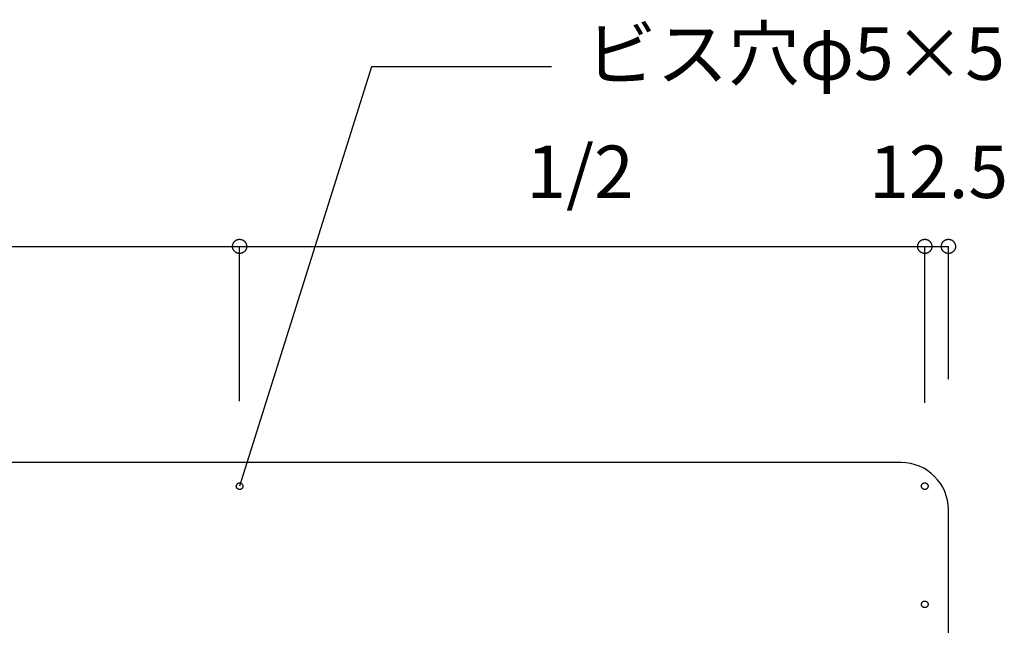
# Model space of a CAD drawing. Extents: x 25814 to 55118, y -3108 to 19000.
# Drawn here: x 47802 to 48323, y 4997 to 5317 of the extents above; entities that cross this region are included whole.
import ezdxf
from ezdxf.enums import TextEntityAlignment as Align

# ---------------------------------------------------------------- set-up
doc = ezdxf.new("R2010")
doc.units = 0
doc.header["$LTSCALE"] = 15
for name, color, linetype in [('020', 1, 'CONTINUOUS'), ('__', 7, 'CONTINUOUS'), ('__-1', 7, 'CONTINUOUS'), ('SAKUZU', 7, 'CONTINUOUS')]:
    doc.layers.add(name, color=color, linetype=linetype)
doc.styles.add('YUGOTHIC_MEDIUM', font='txt', dxfattribs={"bigfont": 'YuGothic Medium'})

# ---------------------------------------------------------------- blocks, each defined once
blk = doc.blocks.new('______-20_3D')
at = {"layer": '020', "color": 7, "linetype": 'CONTINUOUS', "flags": 128}
for points in [[(66878.63, -7018.14), (66878.48, -7018.07), (66878.33, -7017.98), (66878.18, -7017.89), (66878.05, -7017.77), (66877.93, -7017.65), (66877.83, -7017.51), (66877.74, -7017.37), (66877.66, -7017.22), (66877.6, -7017.06), (66877.55, -7016.89), (66877.52, -7016.72), (66877.5, -7016.55), (66877.51, -7016.38), (66877.53, -7016.21), (66877.57, -7016.04), (66877.62, -7015.88), (66877.69, -7015.72), (66877.77, -7015.57), (66877.87, -7015.43), (66877.98, -7015.3), (66878.1, -7015.18), (66878.24, -7015.07), (66878.38, -7014.98), (66878.54, -7014.9), (66878.7, -7014.84), (66878.86, -7014.79), (66879.03, -7014.76), (66879.2, -7014.75), (66879.37, -7014.75), (66879.54, -7014.77), (66879.71, -7014.81), (66879.88, -7014.86), (66880.03, -7014.93), (66880.18, -7015.02), (66880.32, -7015.11), (66880.45, -7015.23), (66880.57, -7015.35), (66880.68, -7015.49), (66880.77, -7015.63), (66880.85, -7015.78), (66880.91, -7015.94), (66880.96, -7016.11), (66880.99, -7016.28), (66881, -7016.45), (66881, -7016.62), (66880.98, -7016.79), (66880.94, -7016.96), (66880.89, -7017.12), (66880.82, -7017.28), (66880.74, -7017.43), (66880.64, -7017.57), (66880.53, -7017.7), (66880.4, -7017.82), (66880.27, -7017.93), (66880.12, -7018.02), (66879.97, -7018.1), (66879.81, -7018.16), (66879.65, -7018.21), (66879.48, -7018.24), (66879.31, -7018.25), (66879.13, -7018.25), (66878.96, -7018.23), (66878.8, -7018.19)], [(67241.13, -7018.14), (67240.98, -7018.07), (67240.83, -7017.98), (67240.69, -7017.89), (67240.55, -7017.77), (67240.44, -7017.65), (67240.33, -7017.51), (67240.24, -7017.37), (67240.16, -7017.22), (67240.1, -7017.06), (67240.05, -7016.89), (67240.02, -7016.72), (67240.01, -7016.55), (67240.01, -7016.38), (67240.03, -7016.21), (67240.07, -7016.04), (67240.12, -7015.88), (67240.19, -7015.72), (67240.27, -7015.57), (67240.37, -7015.43), (67240.48, -7015.3), (67240.61, -7015.18), (67240.74, -7015.07), (67240.88, -7014.98), (67241.04, -7014.9), (67241.2, -7014.84), (67241.36, -7014.79), (67241.53, -7014.76), (67241.7, -7014.75), (67241.87, -7014.75), (67242.05, -7014.77), (67242.21, -7014.81), (67242.38, -7014.86), (67242.53, -7014.93), (67242.68, -7015.02), (67242.82, -7015.11), (67242.96, -7015.23), (67243.07, -7015.35), (67243.18, -7015.49), (67243.27, -7015.63), (67243.35, -7015.78), (67243.41, -7015.94), (67243.46, -7016.11), (67243.49, -7016.28), (67243.5, -7016.45), (67243.5, -7016.62), (67243.48, -7016.79), (67243.44, -7016.96), (67243.39, -7017.12), (67243.32, -7017.28), (67243.24, -7017.43), (67243.14, -7017.57), (67243.03, -7017.7), (67242.9, -7017.82), (67242.77, -7017.93), (67242.63, -7018.02), (67242.47, -7018.1), (67242.31, -7018.16), (67242.15, -7018.21), (67241.98, -7018.24), (67241.81, -7018.25), (67241.63, -7018.25), (67241.46, -7018.23), (67241.3, -7018.19)], [(67241.13, -7080.64), (67240.98, -7080.57), (67240.83, -7080.48), (67240.69, -7080.39), (67240.55, -7080.27), (67240.44, -7080.15), (67240.33, -7080.01), (67240.24, -7079.87), (67240.16, -7079.72), (67240.1, -7079.56), (67240.05, -7079.39), (67240.02, -7079.22), (67240.01, -7079.05), (67240.01, -7078.88), (67240.03, -7078.71), (67240.07, -7078.54), (67240.12, -7078.38), (67240.19, -7078.22), (67240.27, -7078.07), (67240.37, -7077.93), (67240.48, -7077.8), (67240.61, -7077.68), (67240.74, -7077.57), (67240.88, -7077.48), (67241.04, -7077.4), (67241.2, -7077.34), (67241.36, -7077.29), (67241.53, -7077.26), (67241.7, -7077.25), (67241.87, -7077.25), (67242.05, -7077.27), (67242.21, -7077.31), (67242.38, -7077.36), (67242.53, -7077.43), (67242.68, -7077.52), (67242.82, -7077.61), (67242.96, -7077.73), (67243.07, -7077.85), (67243.18, -7077.99), (67243.27, -7078.13), (67243.35, -7078.28), (67243.41, -7078.44), (67243.46, -7078.61), (67243.49, -7078.78), (67243.5, -7078.95), (67243.5, -7079.12), (67243.48, -7079.29), (67243.44, -7079.46), (67243.39, -7079.62), (67243.32, -7079.78), (67243.24, -7079.93), (67243.14, -7080.07), (67243.03, -7080.2), (67242.9, -7080.32), (67242.77, -7080.43), (67242.63, -7080.52), (67242.47, -7080.6), (67242.31, -7080.66), (67242.15, -7080.71), (67241.98, -7080.74), (67241.81, -7080.75), (67241.63, -7080.75), (67241.46, -7080.73), (67241.3, -7080.69)]]:
    blk.add_lwpolyline(points, close=True, dxfattribs=at)
at = {"layer": 'SAKUZU', "color": 7, "linetype": 'CONTINUOUS'}
for p, q in [((67229.25, -7004), (66529.26, -7004)), ((67254.26, -7129), (67254.25, -7029))]:
    blk.add_line(p, q, dxfattribs=at)
blk.add_arc((67229.25, -7029), 25, 0, 90, dxfattribs=at)
blk = doc.blocks.new('____-1844')
at = {"layer": '__-1', "style": 'YUGOTHIC_MEDIUM'}
blk.add_text('1/2', height=1.8489, dxfattribs=at).set_placement((961.569, 235.538), align=Align.TOP_LEFT)
blk = doc.blocks.new('____-1845')
at = {"layer": '__-1'}
for p, q in [((951.457, 229.465), (951.457, 231.982)), ((951.457, 231.982), (975.623, 231.982)), ((975.623, 226.528), (975.623, 231.982))]:
    blk.add_line(p, q, dxfattribs=at)
at = {"layer": '__-1', "flags": 128}
for points in [[(951.707, 231.982), (951.707, 231.97), (951.706, 231.958), (951.705, 231.946), (951.702, 231.934), (951.7, 231.922), (951.696, 231.91), (951.693, 231.898), (951.688, 231.887), (951.683, 231.875), (951.678, 231.864), (951.672, 231.854), (951.665, 231.843), (951.658, 231.833), (951.65, 231.824), (951.642, 231.814), (951.634, 231.805), (951.625, 231.797), (951.616, 231.789), (951.606, 231.781), (951.596, 231.774), (951.586, 231.768), (951.575, 231.762), (951.564, 231.756), (951.553, 231.751), (951.541, 231.747), (951.53, 231.743), (951.518, 231.739), (951.506, 231.737), (951.494, 231.735), (951.481, 231.733), (951.469, 231.732), (951.457, 231.732), (951.445, 231.732), (951.432, 231.733), (951.42, 231.735), (951.408, 231.737), (951.396, 231.739), (951.384, 231.743), (951.373, 231.747), (951.361, 231.751), (951.35, 231.756), (951.339, 231.762), (951.328, 231.768), (951.318, 231.774), (951.308, 231.781), (951.298, 231.789), (951.289, 231.797), (951.28, 231.805), (951.271, 231.814), (951.263, 231.824), (951.256, 231.833), (951.249, 231.843), (951.242, 231.854), (951.236, 231.864), (951.231, 231.875), (951.226, 231.887), (951.221, 231.898), (951.217, 231.91), (951.214, 231.922), (951.211, 231.934), (951.209, 231.946), (951.208, 231.958), (951.207, 231.97), (951.207, 231.982), (951.207, 231.995), (951.208, 232.007), (951.209, 232.019), (951.211, 232.031), (951.214, 232.043), (951.217, 232.055), (951.221, 232.067), (951.226, 232.078), (951.231, 232.089), (951.236, 232.1), (951.242, 232.111), (951.249, 232.121), (951.256, 232.132), (951.263, 232.141), (951.271, 232.15), (951.28, 232.159), (951.289, 232.168), (951.298, 232.176), (951.308, 232.183), (951.318, 232.191), (951.328, 232.197), (951.339, 232.203), (951.35, 232.209), (951.361, 232.214), (951.373, 232.218), (951.384, 232.222), (951.396, 232.225), (951.408, 232.228), (951.42, 232.23), (951.432, 232.232), (951.445, 232.232), (951.457, 232.233), (951.469, 232.232), (951.481, 232.232), (951.494, 232.23), (951.506, 232.228), (951.518, 232.225), (951.53, 232.222), (951.541, 232.218), (951.553, 232.214), (951.564, 232.209), (951.575, 232.203), (951.586, 232.197), (951.596, 232.191), (951.606, 232.183), (951.616, 232.176), (951.625, 232.168), (951.634, 232.159), (951.642, 232.15), (951.65, 232.141), (951.658, 232.132), (951.665, 232.121), (951.672, 232.111), (951.678, 232.1), (951.683, 232.089), (951.688, 232.078), (951.693, 232.067), (951.696, 232.055), (951.7, 232.043), (951.702, 232.031), (951.705, 232.019), (951.706, 232.007), (951.707, 231.995), (951.707, 231.982)], [(975.373, 231.982), (975.373, 231.995), (975.374, 232.007), (975.376, 232.019), (975.378, 232.031), (975.381, 232.043), (975.384, 232.055), (975.388, 232.067), (975.392, 232.078), (975.397, 232.089), (975.403, 232.1), (975.409, 232.111), (975.415, 232.121), (975.422, 232.132), (975.43, 232.141), (975.438, 232.15), (975.446, 232.159), (975.455, 232.168), (975.465, 232.176), (975.474, 232.183), (975.484, 232.191), (975.495, 232.197), (975.505, 232.203), (975.516, 232.209), (975.528, 232.214), (975.539, 232.218), (975.551, 232.222), (975.563, 232.225), (975.575, 232.228), (975.587, 232.23), (975.599, 232.232), (975.611, 232.232), (975.623, 232.233), (975.636, 232.232), (975.648, 232.232), (975.66, 232.23), (975.672, 232.228), (975.684, 232.225), (975.696, 232.222), (975.708, 232.218), (975.719, 232.214), (975.731, 232.209), (975.742, 232.203), (975.752, 232.197), (975.763, 232.191), (975.773, 232.183), (975.782, 232.176), (975.792, 232.168), (975.801, 232.159), (975.809, 232.15), (975.817, 232.141), (975.825, 232.132), (975.832, 232.121), (975.838, 232.111), (975.844, 232.1), (975.85, 232.089), (975.855, 232.078), (975.859, 232.067), (975.863, 232.055), (975.866, 232.043), (975.869, 232.031), (975.871, 232.019), (975.873, 232.007), (975.874, 231.995), (975.874, 231.982), (975.874, 231.97), (975.873, 231.958), (975.871, 231.946), (975.869, 231.934), (975.866, 231.922), (975.863, 231.91), (975.859, 231.898), (975.855, 231.887), (975.85, 231.875), (975.844, 231.864), (975.838, 231.854), (975.832, 231.843), (975.825, 231.833), (975.817, 231.824), (975.809, 231.814), (975.801, 231.805), (975.792, 231.797), (975.782, 231.789), (975.773, 231.781), (975.763, 231.774), (975.752, 231.768), (975.742, 231.762), (975.731, 231.756), (975.719, 231.751), (975.708, 231.747), (975.696, 231.743), (975.684, 231.739), (975.672, 231.737), (975.66, 231.735), (975.648, 231.733), (975.636, 231.732), (975.623, 231.732), (975.611, 231.732), (975.599, 231.733), (975.587, 231.735), (975.575, 231.737), (975.563, 231.739), (975.551, 231.743), (975.539, 231.747), (975.528, 231.751), (975.516, 231.756), (975.505, 231.762), (975.495, 231.768), (975.484, 231.774), (975.474, 231.781), (975.465, 231.789), (975.455, 231.797), (975.446, 231.805), (975.438, 231.814), (975.43, 231.824), (975.422, 231.833), (975.415, 231.843), (975.409, 231.854), (975.403, 231.864), (975.397, 231.875), (975.392, 231.887), (975.388, 231.898), (975.384, 231.91), (975.381, 231.922), (975.378, 231.934), (975.376, 231.946), (975.374, 231.958), (975.373, 231.97), (975.373, 231.982)]]:
    blk.add_lwpolyline(points, close=True, dxfattribs=at)
at = {"layer": '__-1', "color": 7}
blk.add_blockref('____-1844', (0, 0), dxfattribs=at)
blk = doc.blocks.new('____-1846')
at = {"layer": '__-1', "style": 'YUGOTHIC_MEDIUM'}
blk.add_text('1/2', height=1.8489, dxfattribs=at).set_placement((985.736, 235.538), align=Align.TOP_LEFT)
blk = doc.blocks.new('____-1847')
at = {"layer": '__-1'}
for p, q in [((975.623, 226.528), (975.623, 231.982)), ((975.623, 231.982), (999.79, 231.982)), ((999.79, 226.528), (999.79, 231.982))]:
    blk.add_line(p, q, dxfattribs=at)
at = {"layer": '__-1', "flags": 128}
for points in [[(975.874, 231.982), (975.874, 231.97), (975.873, 231.958), (975.871, 231.946), (975.869, 231.934), (975.866, 231.922), (975.863, 231.91), (975.859, 231.898), (975.855, 231.887), (975.85, 231.875), (975.844, 231.864), (975.838, 231.854), (975.832, 231.843), (975.825, 231.833), (975.817, 231.824), (975.809, 231.814), (975.801, 231.805), (975.792, 231.797), (975.782, 231.789), (975.773, 231.781), (975.763, 231.774), (975.752, 231.768), (975.742, 231.762), (975.731, 231.756), (975.719, 231.751), (975.708, 231.747), (975.696, 231.743), (975.684, 231.739), (975.672, 231.737), (975.66, 231.735), (975.648, 231.733), (975.636, 231.732), (975.623, 231.732), (975.611, 231.732), (975.599, 231.733), (975.587, 231.735), (975.575, 231.737), (975.563, 231.739), (975.551, 231.743), (975.539, 231.747), (975.528, 231.751), (975.516, 231.756), (975.505, 231.762), (975.495, 231.768), (975.484, 231.774), (975.474, 231.781), (975.465, 231.789), (975.455, 231.797), (975.446, 231.805), (975.438, 231.814), (975.43, 231.824), (975.422, 231.833), (975.415, 231.843), (975.409, 231.854), (975.403, 231.864), (975.397, 231.875), (975.392, 231.887), (975.388, 231.898), (975.384, 231.91), (975.381, 231.922), (975.378, 231.934), (975.376, 231.946), (975.374, 231.958), (975.373, 231.97), (975.373, 231.982), (975.373, 231.995), (975.374, 232.007), (975.376, 232.019), (975.378, 232.031), (975.381, 232.043), (975.384, 232.055), (975.388, 232.067), (975.392, 232.078), (975.397, 232.089), (975.403, 232.1), (975.409, 232.111), (975.415, 232.121), (975.422, 232.132), (975.43, 232.141), (975.438, 232.15), (975.446, 232.159), (975.455, 232.168), (975.465, 232.176), (975.474, 232.183), (975.484, 232.191), (975.495, 232.197), (975.505, 232.203), (975.516, 232.209), (975.528, 232.214), (975.539, 232.218), (975.551, 232.222), (975.563, 232.225), (975.575, 232.228), (975.587, 232.23), (975.599, 232.232), (975.611, 232.232), (975.623, 232.233), (975.636, 232.232), (975.648, 232.232), (975.66, 232.23), (975.672, 232.228), (975.684, 232.225), (975.696, 232.222), (975.708, 232.218), (975.719, 232.214), (975.731, 232.209), (975.742, 232.203), (975.752, 232.197), (975.763, 232.191), (975.773, 232.183), (975.782, 232.176), (975.792, 232.168), (975.801, 232.159), (975.809, 232.15), (975.817, 232.141), (975.825, 232.132), (975.832, 232.121), (975.838, 232.111), (975.844, 232.1), (975.85, 232.089), (975.855, 232.078), (975.859, 232.067), (975.863, 232.055), (975.866, 232.043), (975.869, 232.031), (975.871, 232.019), (975.873, 232.007), (975.874, 231.995), (975.874, 231.982)], [(999.54, 231.982), (999.54, 231.995), (999.541, 232.007), (999.543, 232.019), (999.545, 232.031), (999.547, 232.043), (999.551, 232.055), (999.554, 232.067), (999.559, 232.078), (999.564, 232.089), (999.569, 232.1), (999.575, 232.111), (999.582, 232.121), (999.589, 232.132), (999.597, 232.141), (999.605, 232.15), (999.613, 232.159), (999.622, 232.168), (999.631, 232.176), (999.641, 232.183), (999.651, 232.191), (999.661, 232.197), (999.672, 232.203), (999.683, 232.209), (999.694, 232.214), (999.706, 232.218), (999.718, 232.222), (999.729, 232.225), (999.741, 232.228), (999.753, 232.23), (999.766, 232.232), (999.778, 232.232), (999.79, 232.233), (999.802, 232.232), (999.815, 232.232), (999.827, 232.23), (999.839, 232.228), (999.851, 232.225), (999.863, 232.222), (999.875, 232.218), (999.886, 232.214), (999.897, 232.209), (999.908, 232.203), (999.919, 232.197), (999.929, 232.191), (999.939, 232.183), (999.949, 232.176), (999.958, 232.168), (999.967, 232.159), (999.976, 232.15), (999.984, 232.141), (999.991, 232.132), (999.998, 232.121), (1000.005, 232.111), (1000.011, 232.1), (1000.017, 232.089), (1000.022, 232.078), (1000.026, 232.067), (1000.03, 232.055), (1000.033, 232.043), (1000.036, 232.031), (1000.038, 232.019), (1000.039, 232.007), (1000.04, 231.995), (1000.041, 231.982), (1000.04, 231.97), (1000.039, 231.958), (1000.038, 231.946), (1000.036, 231.934), (1000.033, 231.922), (1000.03, 231.91), (1000.026, 231.898), (1000.022, 231.887), (1000.017, 231.875), (1000.011, 231.864), (1000.005, 231.854), (999.998, 231.843), (999.991, 231.833), (999.984, 231.824), (999.976, 231.814), (999.967, 231.805), (999.958, 231.797), (999.949, 231.789), (999.939, 231.781), (999.929, 231.774), (999.919, 231.768), (999.908, 231.762), (999.897, 231.756), (999.886, 231.751), (999.875, 231.747), (999.863, 231.743), (999.851, 231.739), (999.839, 231.737), (999.827, 231.735), (999.815, 231.733), (999.802, 231.732), (999.79, 231.732), (999.778, 231.732), (999.766, 231.733), (999.753, 231.735), (999.741, 231.737), (999.729, 231.739), (999.718, 231.743), (999.706, 231.747), (999.694, 231.751), (999.683, 231.756), (999.672, 231.762), (999.661, 231.768), (999.651, 231.774), (999.641, 231.781), (999.631, 231.789), (999.622, 231.797), (999.613, 231.805), (999.605, 231.814), (999.597, 231.824), (999.589, 231.833), (999.582, 231.843), (999.575, 231.854), (999.569, 231.864), (999.564, 231.875), (999.559, 231.887), (999.554, 231.898), (999.551, 231.91), (999.547, 231.922), (999.545, 231.934), (999.543, 231.946), (999.541, 231.958), (999.54, 231.97), (999.54, 231.982)]]:
    blk.add_lwpolyline(points, close=True, dxfattribs=at)
at = {"layer": '__-1', "color": 7}
blk.add_blockref('____-1846', (0, 0), dxfattribs=at)
blk = doc.blocks.new('____-1848')
at = {"layer": '__-1'}
for name in ['____-1845', '____-1847']:
    blk.add_blockref(name, (0, 0), dxfattribs=at)
blk = doc.blocks.new('____-1849')
at = {"layer": '__-1', "style": 'YUGOTHIC_MEDIUM'}
blk.add_text('12.5', height=1.8489, dxfattribs=at).set_placement((997.829, 235.538), align=Align.TOP_LEFT)
blk = doc.blocks.new('____-1850')
at = {"layer": '__-1'}
for p, q in [((999.79, 226.465), (999.79, 231.982)), ((999.79, 231.982), (1000.624, 231.982)), ((1000.624, 227.299), (1000.624, 231.982))]:
    blk.add_line(p, q, dxfattribs=at)
at = {"layer": '__-1', "flags": 128}
for points in [[(1000.041, 231.982), (1000.04, 231.97), (1000.039, 231.958), (1000.038, 231.946), (1000.036, 231.934), (1000.033, 231.922), (1000.03, 231.91), (1000.026, 231.898), (1000.022, 231.887), (1000.017, 231.875), (1000.011, 231.864), (1000.005, 231.854), (999.998, 231.843), (999.991, 231.833), (999.984, 231.824), (999.976, 231.814), (999.967, 231.805), (999.958, 231.797), (999.949, 231.789), (999.939, 231.781), (999.929, 231.774), (999.919, 231.768), (999.908, 231.762), (999.897, 231.756), (999.886, 231.751), (999.875, 231.747), (999.863, 231.743), (999.851, 231.739), (999.839, 231.737), (999.827, 231.735), (999.815, 231.733), (999.802, 231.732), (999.79, 231.732), (999.778, 231.732), (999.766, 231.733), (999.753, 231.735), (999.741, 231.737), (999.729, 231.739), (999.718, 231.743), (999.706, 231.747), (999.694, 231.751), (999.683, 231.756), (999.672, 231.762), (999.661, 231.768), (999.651, 231.774), (999.641, 231.781), (999.631, 231.789), (999.622, 231.797), (999.613, 231.805), (999.605, 231.814), (999.597, 231.824), (999.589, 231.833), (999.582, 231.843), (999.575, 231.854), (999.569, 231.864), (999.564, 231.875), (999.559, 231.887), (999.554, 231.898), (999.551, 231.91), (999.547, 231.922), (999.545, 231.934), (999.543, 231.946), (999.541, 231.958), (999.54, 231.97), (999.54, 231.982), (999.54, 231.995), (999.541, 232.007), (999.543, 232.019), (999.545, 232.031), (999.547, 232.043), (999.551, 232.055), (999.554, 232.067), (999.559, 232.078), (999.564, 232.089), (999.569, 232.1), (999.575, 232.111), (999.582, 232.121), (999.589, 232.132), (999.597, 232.141), (999.605, 232.15), (999.613, 232.159), (999.622, 232.168), (999.631, 232.176), (999.641, 232.183), (999.651, 232.191), (999.661, 232.197), (999.672, 232.203), (999.683, 232.209), (999.694, 232.214), (999.706, 232.218), (999.718, 232.222), (999.729, 232.225), (999.741, 232.228), (999.753, 232.23), (999.766, 232.232), (999.778, 232.232), (999.79, 232.233), (999.802, 232.232), (999.815, 232.232), (999.827, 232.23), (999.839, 232.228), (999.851, 232.225), (999.863, 232.222), (999.875, 232.218), (999.886, 232.214), (999.897, 232.209), (999.908, 232.203), (999.919, 232.197), (999.929, 232.191), (999.939, 232.183), (999.949, 232.176), (999.958, 232.168), (999.967, 232.159), (999.976, 232.15), (999.984, 232.141), (999.991, 232.132), (999.998, 232.121), (1000.005, 232.111), (1000.011, 232.1), (1000.017, 232.089), (1000.022, 232.078), (1000.026, 232.067), (1000.03, 232.055), (1000.033, 232.043), (1000.036, 232.031), (1000.038, 232.019), (1000.039, 232.007), (1000.04, 231.995), (1000.041, 231.982)], [(1000.373, 231.982), (1000.374, 231.995), (1000.375, 232.007), (1000.376, 232.019), (1000.378, 232.031), (1000.381, 232.043), (1000.384, 232.055), (1000.388, 232.067), (1000.392, 232.078), (1000.397, 232.089), (1000.403, 232.1), (1000.409, 232.111), (1000.416, 232.121), (1000.423, 232.132), (1000.43, 232.141), (1000.438, 232.15), (1000.447, 232.159), (1000.456, 232.168), (1000.465, 232.176), (1000.475, 232.183), (1000.485, 232.191), (1000.495, 232.197), (1000.506, 232.203), (1000.517, 232.209), (1000.528, 232.214), (1000.539, 232.218), (1000.551, 232.222), (1000.563, 232.225), (1000.575, 232.228), (1000.587, 232.23), (1000.599, 232.232), (1000.611, 232.232), (1000.624, 232.233), (1000.636, 232.232), (1000.648, 232.232), (1000.66, 232.23), (1000.673, 232.228), (1000.685, 232.225), (1000.696, 232.222), (1000.708, 232.218), (1000.72, 232.214), (1000.731, 232.209), (1000.742, 232.203), (1000.752, 232.197), (1000.763, 232.191), (1000.773, 232.183), (1000.783, 232.176), (1000.792, 232.168), (1000.801, 232.159), (1000.809, 232.15), (1000.817, 232.141), (1000.825, 232.132), (1000.832, 232.121), (1000.839, 232.111), (1000.845, 232.1), (1000.85, 232.089), (1000.855, 232.078), (1000.859, 232.067), (1000.863, 232.055), (1000.867, 232.043), (1000.869, 232.031), (1000.871, 232.019), (1000.873, 232.007), (1000.874, 231.995), (1000.874, 231.982), (1000.874, 231.97), (1000.873, 231.958), (1000.871, 231.946), (1000.869, 231.934), (1000.867, 231.922), (1000.863, 231.91), (1000.859, 231.898), (1000.855, 231.887), (1000.85, 231.875), (1000.845, 231.864), (1000.839, 231.854), (1000.832, 231.843), (1000.825, 231.833), (1000.817, 231.824), (1000.809, 231.814), (1000.801, 231.805), (1000.792, 231.797), (1000.783, 231.789), (1000.773, 231.781), (1000.763, 231.774), (1000.752, 231.768), (1000.742, 231.762), (1000.731, 231.756), (1000.72, 231.751), (1000.708, 231.747), (1000.696, 231.743), (1000.685, 231.739), (1000.673, 231.737), (1000.66, 231.735), (1000.648, 231.733), (1000.636, 231.732), (1000.624, 231.732), (1000.611, 231.732), (1000.599, 231.733), (1000.587, 231.735), (1000.575, 231.737), (1000.563, 231.739), (1000.551, 231.743), (1000.539, 231.747), (1000.528, 231.751), (1000.517, 231.756), (1000.506, 231.762), (1000.495, 231.768), (1000.485, 231.774), (1000.475, 231.781), (1000.465, 231.789), (1000.456, 231.797), (1000.447, 231.805), (1000.438, 231.814), (1000.43, 231.824), (1000.423, 231.833), (1000.416, 231.843), (1000.409, 231.854), (1000.403, 231.864), (1000.397, 231.875), (1000.392, 231.887), (1000.388, 231.898), (1000.384, 231.91), (1000.381, 231.922), (1000.378, 231.934), (1000.376, 231.946), (1000.375, 231.958), (1000.374, 231.97), (1000.373, 231.982)]]:
    blk.add_lwpolyline(points, close=True, dxfattribs=at)
at = {"layer": '__-1', "color": 7}
blk.add_blockref('____-1849', (0, 0), dxfattribs=at)
blk = doc.blocks.new('____-1851')
at = {"layer": '__-1'}
for p, q in [((980.271, 238.312), (975.623, 223.528)), ((986.621, 238.312), (980.271, 238.312))]:
    blk.add_line(p, q, dxfattribs=at)
at = {"layer": '__-1', "style": 'YUGOTHIC_MEDIUM'}
blk.add_text('ビス穴φ5×5', height=1.8489, dxfattribs=at).set_placement((987.811, 239.704), align=Align.TOP_LEFT)
blk = doc.blocks.new('____-1905')
at = {"layer": '__-1'}
for name in ['____-1851', '____-1848', '____-1850']:
    blk.add_blockref(name, (0, 0), dxfattribs=at)

msp = doc.modelspace()

# ---------------------------------------------------------------- block references
at = {"layer": '__', "color": 7}
msp.add_blockref('______-20_3D', (-18961.18, 12087), dxfattribs=at)
at = {"layer": '__', "color": 7, "xscale": 15, "yscale": 15, "zscale": 15}
msp.add_blockref('____-1905', (33283.71, 1717.58), dxfattribs=at)

doc.saveas('drawing.dxf')
